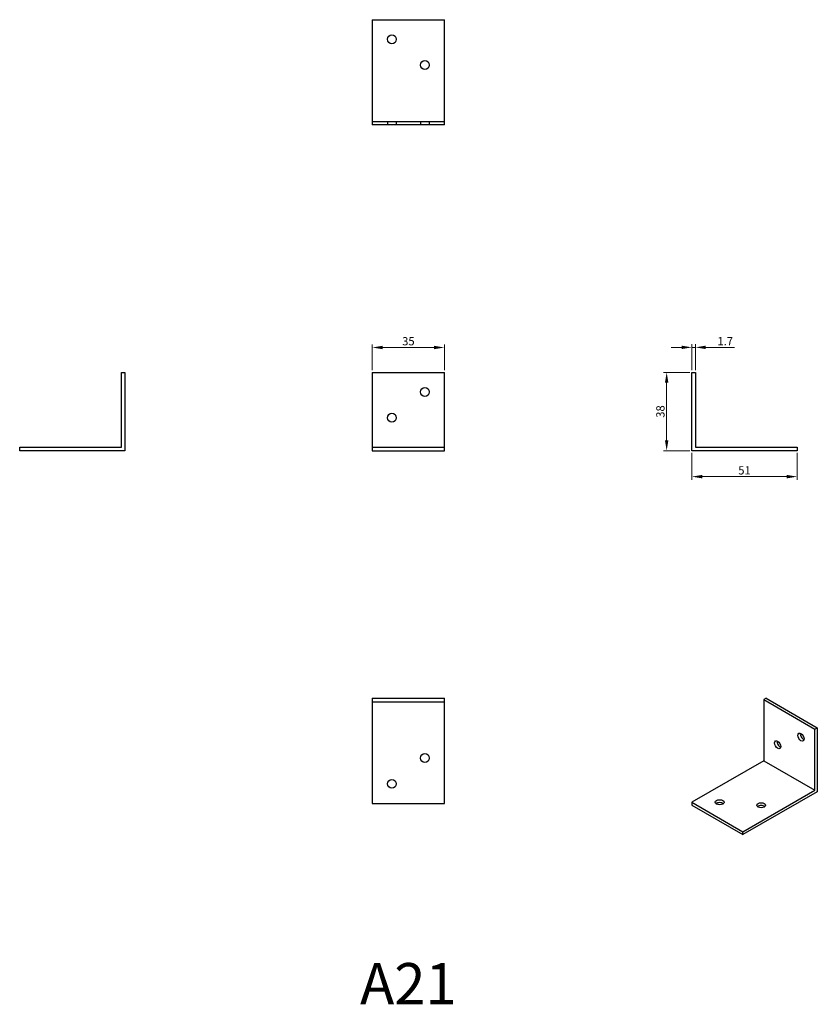
# Model space of a CAD drawing. Units: millimetres. Extents: x 372 to 759, y 133 to 610.
import ezdxf

# ---------------------------------------------------------------- set-up
doc = ezdxf.new("R2010")
doc.units = ezdxf.units.MM
doc.linetypes.add('DASHED', pattern=[0.2067, 0.1654, -0.0413])
for name, color, linetype, lineweight in [('Dimensions', 1, 'Continuous', 20), ('Part', 7, 'Continuous', 25), ('Text', 7, 'Continuous', 25)]:
    doc.layers.add(name, color=color, linetype=linetype, lineweight=lineweight)
doc.layers.add('Hidden', color=6, linetype='DASHED', lineweight=25, true_color=0xff00ff)
doc.styles.add('EU_style', font='arial.ttf')
doc.dimstyles.new('Dim_2D', dxfattribs={"dimtxt": 4, "dimasz": 5, "dimexe": 1.5, "dimexo": 1, "dimgap": 1, "dimtad": 1, "dimdec": 1, "dimdsep": 46, "dimtxsty": 'EU_style', "dimcen": 2.5, "dimclrd": 256, "dimclre": 256, "dimclrt": 256, "dimadec": 0, "dimazin": 0, "dimtfac": 1, "dimtdec": 1, "dimtmove": 0, "dimatfit": 3, "dimfxl": 1, "dimtolj": 1, "dimtzin": 0, "dimlwd": -1, "dimlwe": -1, "dimarcsym": 0})

# ---------------------------------------------------------------- blocks, each defined once
blk = doc.blocks.new('*D3')
at = {"layer": 'Defpoints', "color": 0, "transparency": 16777216}
for p in [(578, 451.43), (543, 439.38), (578, 439.38)]:
    blk.add_point(p, dxfattribs=at)
at = {"layer": 'Dimensions', "transparency": 16777216}
for p, q in [((543, 440.38), (543, 452.93)), ((548, 451.43), (573, 451.43)), ((578, 440.38), (578, 452.93))]:
    blk.add_line(p, q, dxfattribs=at)
for points in [[(548, 452.26), (548, 450.6), (543, 451.43)], [(573, 452.26), (573, 450.6), (578, 451.43)]]:
    blk.add_solid(points, dxfattribs=at)
at = {"layer": 'Dimensions', "transparency": 16777216, "insert": (560.5, 454.47), "char_height": 4, "attachment_point": 5, "style": 'EU_style'}
blk.add_mtext('\\A1;35', dxfattribs=at)
blk = doc.blocks.new('*D4')
at = {"layer": 'Defpoints', "color": 0, "transparency": 16777216}
for p in [(698, 401.38), (749, 401.38), (749, 388.82)]:
    blk.add_point(p, dxfattribs=at)
at = {"layer": 'Dimensions', "transparency": 16777216}
for p, q in [((698, 400.38), (698, 387.32)), ((749, 400.38), (749, 387.32)), ((703, 388.82), (744, 388.82))]:
    blk.add_line(p, q, dxfattribs=at)
for points in [[(703, 389.66), (703, 387.99), (698, 388.82)], [(744, 389.66), (744, 387.99), (749, 388.82)]]:
    blk.add_solid(points, dxfattribs=at)
at = {"layer": 'Dimensions', "transparency": 16777216, "insert": (723.5, 391.86), "char_height": 4, "attachment_point": 5, "style": 'EU_style'}
blk.add_mtext('\\A1;51', dxfattribs=at)
blk = doc.blocks.new('*D5')
at = {"layer": 'Defpoints', "color": 0, "transparency": 16777216}
for p in [(698, 439.38), (685.75, 401.38), (698, 401.38)]:
    blk.add_point(p, dxfattribs=at)
at = {"layer": 'Dimensions', "transparency": 16777216}
for p, q in [((697, 439.38), (684.25, 439.38)), ((685.75, 434.38), (685.75, 406.38)), ((697, 401.38), (684.25, 401.38))]:
    blk.add_line(p, q, dxfattribs=at)
for points in [[(684.92, 434.38), (686.59, 434.38), (685.75, 439.38)], [(684.92, 406.38), (686.59, 406.38), (685.75, 401.38)]]:
    blk.add_solid(points, dxfattribs=at)
at = {"layer": 'Dimensions', "transparency": 16777216, "insert": (682.71, 420.38), "char_height": 4, "attachment_point": 5, "rotation": 90, "style": 'EU_style'}
blk.add_mtext('\\A1;38', dxfattribs=at)
blk = doc.blocks.new('*D6')
at = {"layer": 'Defpoints', "color": 0, "transparency": 16777216}
for p in [(699.7, 451.5), (698, 439.38), (699.7, 439.38)]:
    blk.add_point(p, dxfattribs=at)
at = {"layer": 'Dimensions', "transparency": 16777216}
for p, q in [((693, 451.5), (688, 451.5)), ((698, 440.38), (698, 453)), ((698, 451.5), (699.7, 451.5)), ((699.7, 440.38), (699.7, 453)), ((704.7, 451.5), (718.61, 451.5))]:
    blk.add_line(p, q, dxfattribs=at)
for points in [[(693, 452.33), (693, 450.66), (698, 451.5)], [(704.7, 452.33), (704.7, 450.66), (699.7, 451.5)]]:
    blk.add_solid(points, dxfattribs=at)
at = {"layer": 'Dimensions', "transparency": 16777216, "insert": (714.15, 454.5), "char_height": 4, "attachment_point": 5, "style": 'EU_style'}
blk.add_mtext('\\A1;1.7', dxfattribs=at)

msp = doc.modelspace()

# ---------------------------------------------------------------- linework, layer by layer
at = {"layer": 'Hidden'}
for p, q in [((543, 561.08), (578, 561.08)), ((550.35, 561.08), (550.35, 559.38)), ((554.65, 561.08), (554.65, 559.38)), ((566.35, 561.08), (566.35, 559.38)), ((570.65, 561.08), (570.65, 559.38))]:
    msp.add_line(p, q, dxfattribs=at)
at = {"layer": 'Part'}
for p, q in [((543, 610.38), (543, 559.38)), ((543, 610.38), (578, 610.38)), ((578, 559.38), (578, 610.38)), ((578, 559.38), (543, 559.38)), ((421.3, 403.08), (421.3, 439.38)), ((421.3, 439.38), (423, 439.38)), ((423, 439.38), (423, 401.38)), ((543, 439.38), (543, 403.08)), ((543, 439.38), (578, 439.38)), ((578, 403.08), (578, 439.38)), ((698, 439.38), (699.7, 439.38)), ((698, 401.38), (698, 439.38)), ((699.7, 439.38), (699.7, 403.08)), ((372, 401.38), (372, 403.08)), ((372, 403.08), (421.3, 403.08)), ((423, 401.38), (372, 401.38)), ((543, 403.08), (543, 401.38)), ((543, 403.08), (578, 403.08)), ((543, 401.38), (578, 401.38)), ((578, 401.38), (578, 403.08)), ((749, 401.38), (698, 401.38)), ((699.7, 403.08), (749, 403.08)), ((749, 403.08), (749, 401.38)), ((543, 281.38), (543, 279.67)), ((543, 281.38), (578, 281.38)), ((543, 279.67), (578, 279.67)), ((543, 279.67), (543, 230.37)), ((578, 279.67), (578, 281.38)), ((578, 230.37), (578, 279.67)), ((734.06, 281.38), (732.86, 280.68)), ((732.86, 280.68), (732.86, 251.04)), ((732.86, 280.68), (757.61, 266.39)), ((734.06, 281.38), (758.81, 267.09)), ((757.61, 266.39), (758.81, 267.09)), ((757.61, 236.75), (757.61, 266.39)), ((758.81, 267.09), (758.81, 236.06)), ((732.86, 251.04), (698, 230.92)), ((732.86, 251.04), (757.61, 236.75)), ((722.75, 216.63), (757.61, 236.75)), ((758.81, 236.06), (722.75, 215.24)), ((543, 230.37), (578, 230.37)), ((698, 230.92), (698, 229.53)), ((698, 230.92), (722.75, 216.63)), ((698, 229.53), (722.75, 215.24)), ((722.75, 215.24), (722.75, 216.63))]:
    msp.add_line(p, q, dxfattribs=at)
for centre in [(552.5, 600.88), (568.5, 588.38), (568.5, 429.88), (552.5, 417.38), (568.5, 252.37), (552.5, 239.87)]:
    msp.add_circle(centre, 2.15, dxfattribs=at)
for centre, major_axis in [((750.89, 262.51), (-1.08, 1.86)), ((739.58, 258.84), (-1.08, 1.86)), ((711.44, 230.92), (2.15, 0)), ((731.59, 229.49), (2.15, 0))]:
    msp.add_ellipse(centre, major_axis=major_axis, ratio=0.57735, dxfattribs=at)
for centre, major_axis in [((752.09, 263.21), (1.08, -1.86)), ((740.78, 259.53), (1.08, -1.86)), ((711.44, 229.53), (-2.15, 0)), ((731.59, 228.1), (-2.15, 0))]:
    msp.add_ellipse(centre, major_axis=major_axis, ratio=0.57735, start_param=3.734902, end_param=5.689876, dxfattribs=at)

# ---------------------------------------------------------------- texts
at = {"layer": 'Text', "insert": (560.5, 140.37), "char_height": 20, "width": 343.6746, "attachment_point": 5, "style": 'EU_style'}
msp.add_mtext('{A21}', dxfattribs=at)

# ---------------------------------------------------------------- dimensions: what is measured, and where the dimension line sits
at = {"layer": 'Dimensions'}
for base, p1, p2, picture, middle in [((578, 451.43), (543, 439.38), (578, 439.38), '*D3', (560.5, 454.47)), ((699.7, 451.5), (698, 439.38), (699.7, 439.38), '*D6', (714.15, 454.5)), ((749, 388.82), (698, 401.38), (749, 401.38), '*D4', (723.5, 391.86))]:
    dim = msp.add_linear_dim(base=base, p1=p1, p2=p2, dimstyle='Dim_2D', dxfattribs=at)
    dim.commit()
    dim.dimension.update_dxf_attribs({"geometry": picture, "text_midpoint": middle})
dim = msp.add_linear_dim(base=(685.75, 401.38), p1=(698, 439.38), p2=(698, 401.38), angle=90, dimstyle='Dim_2D', dxfattribs=at)
dim.commit()
dim.dimension.update_dxf_attribs({"geometry": '*D5', "text_midpoint": (682.71, 420.38)})

doc.saveas('drawing.dxf')
